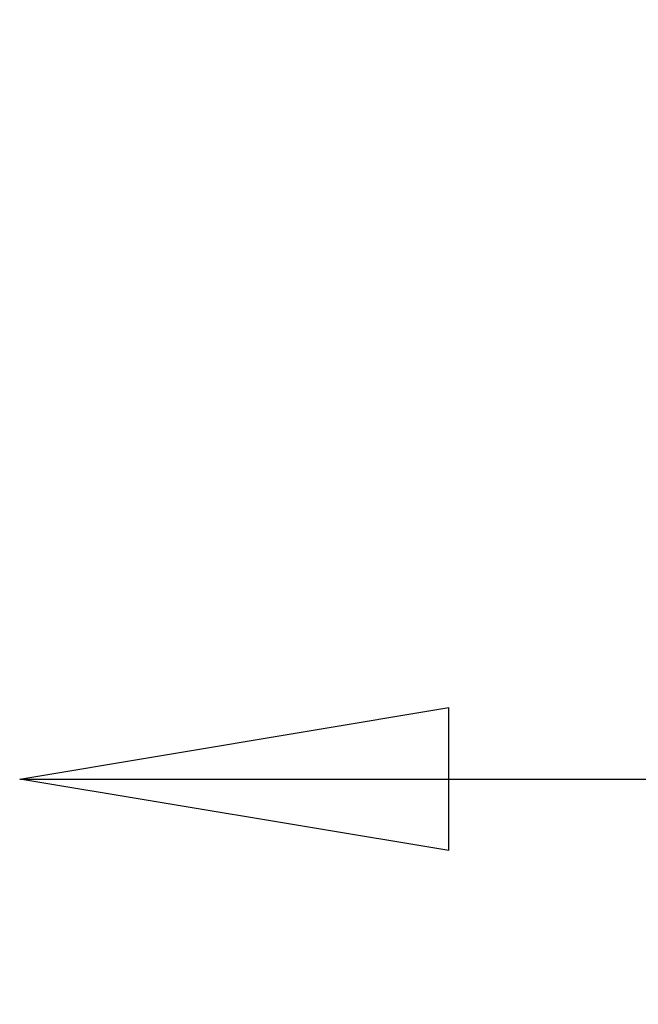
# Model space of a CAD drawing. Units: millimetres. Extents: x -2590 to 2131, y -708 to 2069.
# Drawn here: x -2123 to -1763, y -708 to -135 of the extents above; entities that cross this region are included whole.
import ezdxf

# ---------------------------------------------------------------- set-up
doc = ezdxf.new("R2010")
doc.units = ezdxf.units.MM
doc.header["$LTSCALE"] = 700
doc.styles.add('HAGS-DIM', font='txt.shx', dxfattribs={"height": 200})
doc.dimstyles.new('HAGS-DIM2', dxfattribs={"dimtxt": 200, "dimasz": 250, "dimexe": 200, "dimexo": 500, "dimgap": 50, "dimtad": 0, "dimdec": 1, "dimlfac": 0.001, "dimzin": 0, "dimdsep": 46, "dimtxsty": 'HAGS-DIM', "dimblk1": 'CLOSED', "dimblk2": 'CLOSED', "dimsah": 1, "dimcen": 2.5, "dimse1": 1, "dimse2": 1, "dimclrd": 2, "dimclre": 2, "dimclrt": 7, "dimadec": 0, "dimazin": 0, "dimtfac": 1, "dimtdec": 1, "dimtix": 1, "dimtmove": 0, "dimatfit": 3, "dimldrblk": 'CLOSED', "dimfxl": 1, "dimtolj": 1, "dimtzin": 0, "dimarcsym": 0})

# ---------------------------------------------------------------- blocks, each defined once
blk = doc.blocks.new('_CLOSED')
at = {"color": 0, "linetype": 'ByBlock'}
for p, q in [((-1, 0.1667), (0, 0)), ((-1, 0.1667), (-1, -0.1667)), ((0, 0), (-1, -0.1667)), ((0, 0), (-1, 0))]:
    blk.add_line(p, q, dxfattribs=at)
blk = doc.blocks.new('*D241')
at = {"color": 2, "lineweight": -2, "transparency": 16777216}
for p, q in [((-1873.05, -577.17), (-305.72, -577.17)), ((1880.82, -577.17), (194.28, -577.17))]:
    blk.add_line(p, q, dxfattribs=at)
at = {"layer": 'Defpoints', "color": 0, "transparency": 16777216}
for p in [(-2123.05, -134.88), (2130.82, -134.88), (2130.82, -577.17)]:
    blk.add_point(p, dxfattribs=at)
at = {"color": 2, "lineweight": -2, "transparency": 16777216, "xscale": 250, "yscale": 250, "zscale": 250, "rotation": 180}
blk.add_blockref('_CLOSED', (-2123.05, -577.17), dxfattribs=at)
at = {"color": 2, "lineweight": -2, "transparency": 16777216, "xscale": 250, "yscale": 250, "zscale": 250}
blk.add_blockref('_CLOSED', (2130.82, -577.17), dxfattribs=at)
at = {"color": 7, "transparency": 16777216, "insert": (-55.72, -577.17), "char_height": 200, "attachment_point": 5, "style": 'HAGS-DIM'}
blk.add_mtext('\\A1;4.3', dxfattribs=at)

msp = doc.modelspace()

# ---------------------------------------------------------------- dimensions: what is measured, and where the dimension line sits
dim = msp.add_linear_dim(base=(2130.82, -577.17), p1=(-2123.05, -134.88), p2=(2130.82, -134.88), dimstyle='HAGS-DIM2')
dim.commit()
dim.dimension.update_dxf_attribs({"geometry": '*D241', "text_midpoint": (-55.72, -577.17), "dimtype": 160})

doc.saveas('drawing.dxf')
